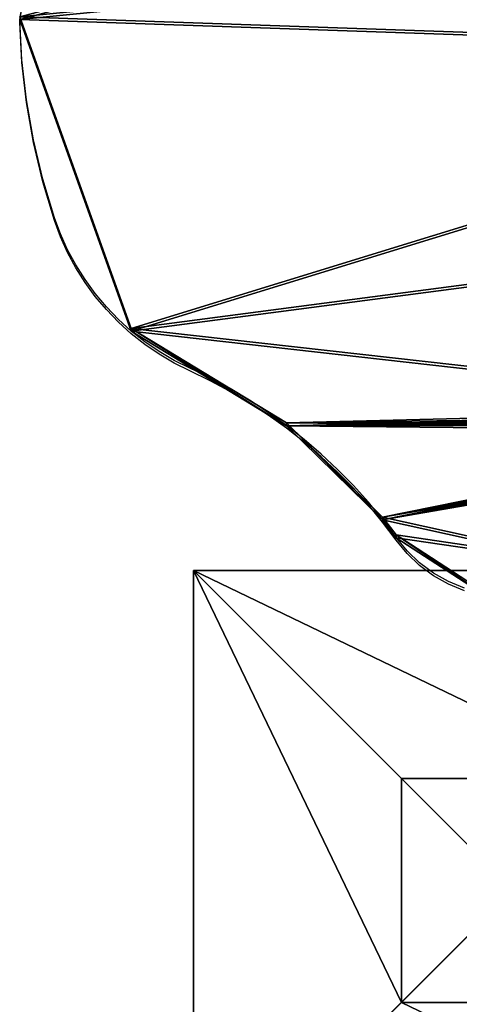
# Model space of a CAD drawing. Units: inches. Extents: x -375 to 355, y -426 to 408.
# Drawn here: x -46 to -18, y 119 to 180 of the extents above; entities that cross this region are included whole.
import ezdxf

# ---------------------------------------------------------------- set-up
doc = ezdxf.new("R2010")
doc.units = ezdxf.units.IN
doc.header["$MEASUREMENT"] = 0
doc.layers.get('0').update_dxf_attribs({"true_color": 0xffffff})
doc.layers.add('strefa bezpieczeństwa', color=1, linetype='Continuous')

# ---------------------------------------------------------------- blocks, each defined once
blk = doc.blocks.new('Group_113')
at = {"color": 145, "true_color": 0x3582a4}
for p, q in [((82.389, 23.515, 1.2), (85.88, 28.826, 1.2)), ((82.389, 23.515), (85.88, 28.826)), ((82.389, 23.515, 1.2), (81.256, 22.673, 1.2)), ((82.389, 23.515), (81.256, 22.673)), ((82.389, 23.515, 1.2), (82.389, 23.515)), ((75.317, 16.666, 1.2), (81.256, 22.673, 1.2)), ((75.317, 16.666), (81.256, 22.673)), ((81.256, 22.673), (81.256, 22.673, 1.2)), ((69.346, 6.966, 1.2), (75.317, 16.666, 1.2)), ((69.346, 6.966), (75.317, 16.666)), ((75.317, 16.666), (75.317, 16.666, 1.2)), ((49.658, 0, 1.2), (69.346, 6.966, 1.2)), ((49.658, 0), (69.346, 6.966)), ((69.346, 6.966, 1.2), (69.346, 6.966))]:
    blk.add_line(p, q, dxfattribs=at)
mesh = blk.add_polyface(dxfattribs=at)
corners = [(13.099, 55.875), (19.502, 35.706), (19.502, 27.506), (20.706, 56.4), (28.002, 35.706), (21.764, 56.07), (23.552, 55.3), (24.478, 55.002), (35.048, 54.47), (28.002, 27.506), (32.236, 3.353), (49.658, 0), (43.717, 58.697), (51.863, 63.188), (69.346, 6.966), (62.149, 61.244), (74.43, 51.671), (75.317, 16.666), (74.852, 51.128), (75.262, 50.576), (75.659, 50.015), (81.256, 22.673), (76.043, 49.445), (76.415, 48.866), (76.773, 48.279), (84.253, 36.083), (82.389, 23.515), (85.88, 28.826), (7.891, 52.028), (2.262, 23.271), (0.621, 39.6), (10.087, 13.64), (20.706, 8.364)]
mesh.append_faces([[corners[k] for k in face] for face in [(26, 25, 27), (28, 29, 30)]], dxfattribs={"vtx0": -1, "color": 145})
mesh.append_faces([[corners[k] for k in face] for face in [(1, 3, 4), (4, 8, 9), (10, 8, 11), (11, 13, 14), (14, 16, 17), (17, 20, 21), (21, 25, 26), (29, 28, 31), (31, 0, 32), (32, 9, 10)]], dxfattribs={"vtx0": -1, "vtx1": -1, "color": 145})
mesh.append_faces([[corners[k] for k in face] for face in [(9, 8, 10), (32, 0, 2)]], dxfattribs={"vtx0": -1, "vtx1": -1, "vtx2": -1, "color": 145})
mesh.append_faces([[corners[k] for k in face] for face in [(0, 1, 2), (1, 0, 3), (4, 3, 5), (4, 5, 6), (4, 6, 7), (4, 7, 8), (11, 8, 12), (11, 12, 13), (14, 13, 15), (14, 15, 16), (17, 16, 18), (17, 18, 19), (17, 19, 20), (21, 20, 22), (21, 22, 23), (21, 23, 24), (21, 24, 25), (31, 28, 0), (32, 2, 9)]], dxfattribs={"vtx0": -1, "vtx2": -1, "color": 145})
mesh = blk.add_polyface(dxfattribs=at)
corners = [(2.262, 23.271, 1.2), (7.891, 52.028, 1.2), (0.621, 39.6, 1.2), (10.087, 13.64, 1.2), (13.099, 55.875, 1.2), (20.706, 8.364, 1.2), (19.502, 27.506, 1.2), (28.002, 27.506, 1.2), (32.236, 3.353, 1.2), (28.002, 35.706, 1.2), (19.502, 35.706, 1.2), (20.706, 56.4, 1.2), (21.764, 56.07, 1.2), (23.552, 55.3, 1.2), (24.478, 55.002, 1.2), (35.048, 54.47, 1.2), (49.658, 0, 1.2), (43.717, 58.697, 1.2), (51.863, 63.188, 1.2), (69.346, 6.966, 1.2), (62.149, 61.244, 1.2), (74.43, 51.671, 1.2), (75.317, 16.666, 1.2), (74.852, 51.128, 1.2), (75.262, 50.576, 1.2), (75.659, 50.015, 1.2), (81.256, 22.673, 1.2), (76.043, 49.445, 1.2), (76.415, 48.866, 1.2), (76.773, 48.279, 1.2), (84.253, 36.083, 1.2), (82.389, 23.515, 1.2), (85.88, 28.826, 1.2)]
mesh.append_faces([[corners[k] for k in face] for face in [(0, 1, 2), (30, 31, 32)]], dxfattribs={"vtx0": -1, "color": 145})
mesh.append_faces([[corners[k] for k in face] for face in [(1, 3, 4), (6, 5, 7), (7, 8, 9), (4, 10, 11), (10, 4, 6), (11, 9, 12), (12, 9, 13), (13, 9, 14), (14, 9, 15), (15, 16, 17), (17, 16, 18), (18, 19, 20), (20, 19, 21), (21, 22, 23), (23, 22, 24), (24, 22, 25), (25, 26, 27), (27, 26, 28), (28, 26, 29), (29, 26, 30)]], dxfattribs={"vtx0": -1, "vtx1": -1, "color": 145})
mesh.append_faces([[corners[k] for k in face] for face in [(4, 5, 6), (15, 9, 8)]], dxfattribs={"vtx0": -1, "vtx1": -1, "vtx2": -1, "color": 145})
mesh.append_faces([[corners[k] for k in face] for face in [(1, 0, 3), (4, 3, 5), (7, 5, 8), (11, 10, 9), (15, 8, 16), (18, 16, 19), (21, 19, 22), (25, 22, 26), (30, 26, 31)]], dxfattribs={"vtx0": -1, "vtx2": -1, "color": 145})
mesh = blk.add_polyface(dxfattribs=at)
corners = [(85.88, 28.826), (82.389, 23.515, 1.2), (82.389, 23.515), (85.88, 28.826, 1.2)]
mesh.append_faces([[corners[k] for k in face] for face in [(0, 1, 2), (1, 0, 3)]], dxfattribs={"vtx0": -1, "color": 145})
mesh = blk.add_polyface(dxfattribs=at)
corners = [(82.389, 23.515, 1.2), (81.256, 22.673), (82.389, 23.515), (81.256, 22.673, 1.2)]
mesh.append_faces([[corners[k] for k in face] for face in [(0, 1, 2), (1, 0, 3)]], dxfattribs={"vtx0": -1, "color": 145})
mesh = blk.add_polyface(dxfattribs=at)
corners = [(81.256, 22.673), (75.317, 16.666, 1.2), (75.317, 16.666), (81.256, 22.673, 1.2)]
mesh.append_faces([[corners[k] for k in face] for face in [(0, 1, 2), (1, 0, 3)]], dxfattribs={"vtx0": -1, "color": 145})
mesh = blk.add_polyface(dxfattribs=at)
corners = [(75.317, 16.666), (69.346, 6.966, 1.2), (69.346, 6.966), (75.317, 16.666, 1.2)]
mesh.append_faces([[corners[k] for k in face] for face in [(0, 1, 2), (1, 0, 3)]], dxfattribs={"vtx0": -1, "color": 145})
mesh = blk.add_polyface(dxfattribs=at)
corners = [(69.346, 6.966, 1.2), (49.658, 0), (69.346, 6.966), (49.658, 0, 1.2)]
mesh.append_faces([[corners[k] for k in face] for face in [(0, 1, 2), (1, 0, 3)]], dxfattribs={"vtx0": -1, "color": 145})
blk = doc.blocks.new('fundament')
at = {"color": 8, "true_color": 0x727272}
for p, q in [((0, 0), (0, 40)), ((0, 40), (40, 40)), ((0, 40, 22.886), (13, 27, 40)), ((0, 40), (0, 40, 22.886)), ((0, 40, 22.886), (40, 40, 22.886)), ((0, 0, 22.886), (0, 40, 22.886)), ((40, 40, 22.886), (27, 27, 40)), ((40, 40), (40, 0)), ((40, 40), (40, 40, 22.886)), ((40, 40, 22.886), (40, 0, 22.886)), ((13, 27, 40), (27, 27, 40)), ((13, 13, 40), (13, 27, 40)), ((27, 27, 40), (27, 13, 40)), ((0, 0, 22.886), (13, 13, 40)), ((27, 13, 40), (13, 13, 40)), ((40, 0, 22.886), (27, 13, 40)), ((40, 0), (0, 0)), ((0, 0), (0, 0, 22.886)), ((40, 0, 22.886), (0, 0, 22.886)), ((40, 0), (40, 0, 22.886))]:
    blk.add_line(p, q, dxfattribs=at)
mesh = blk.add_polyface(dxfattribs=at)
corners = [(40, 0), (0, 40), (0, 0), (40, 40)]
mesh.append_faces([[corners[k] for k in face] for face in [(0, 1, 2), (1, 0, 3)]], dxfattribs={"vtx0": -1, "color": 8})
mesh = blk.add_polyface(dxfattribs=at)
corners = [(0, 40), (0, 0, 22.886), (0, 0), (0, 40, 22.886)]
mesh.append_faces([[corners[k] for k in face] for face in [(0, 1, 2), (1, 0, 3)]], dxfattribs={"vtx0": -1, "color": 8})
mesh = blk.add_polyface(dxfattribs=at)
corners = [(40, 40, 22.886), (0, 40), (40, 40), (0, 40, 22.886)]
mesh.append_faces([[corners[k] for k in face] for face in [(0, 1, 2), (1, 0, 3)]], dxfattribs={"vtx0": -1, "color": 8})
mesh = blk.add_polyface(dxfattribs=at)
corners = [(40, 40, 22.886), (0, 0, 22.886), (0, 40, 22.886), (40, 0, 22.886)]
mesh.append_faces([[corners[k] for k in face] for face in [(0, 1, 2), (1, 0, 3)]], dxfattribs={"vtx0": -1, "color": 8})
mesh = blk.add_polyface(dxfattribs=at)
corners = [(0, 40, 22.886), (13, 13, 40), (0, 0, 22.886), (13, 27, 40)]
mesh.append_faces([[corners[k] for k in face] for face in [(0, 1, 2), (1, 0, 3)]], dxfattribs={"vtx0": -1, "color": 8})
mesh = blk.add_polyface(dxfattribs=at)
corners = [(27, 27, 40), (0, 40, 22.886), (40, 40, 22.886), (13, 27, 40)]
mesh.append_faces([[corners[k] for k in face] for face in [(0, 1, 2), (1, 0, 3)]], dxfattribs={"vtx0": -1, "color": 8})
mesh = blk.add_polyface(dxfattribs=at)
corners = [(27, 13, 40), (40, 40, 22.886), (40, 0, 22.886), (27, 27, 40)]
mesh.append_faces([[corners[k] for k in face] for face in [(0, 1, 2), (1, 0, 3)]], dxfattribs={"vtx0": -1, "color": 8})
mesh = blk.add_polyface(dxfattribs=at)
corners = [(40, 40, 22.886), (40, 0), (40, 0, 22.886), (40, 40)]
mesh.append_faces([[corners[k] for k in face] for face in [(0, 1, 2), (1, 0, 3)]], dxfattribs={"vtx0": -1, "color": 8})
mesh = blk.add_polyface(dxfattribs=at)
corners = [(27, 27, 40), (13, 13, 40), (13, 27, 40), (27, 13, 40)]
mesh.append_faces([[corners[k] for k in face] for face in [(0, 1, 2), (1, 0, 3)]], dxfattribs={"vtx0": -1, "color": 8})
mesh = blk.add_polyface(dxfattribs=at)
corners = [(13, 13, 40), (40, 0, 22.886), (0, 0, 22.886), (27, 13, 40)]
mesh.append_faces([[corners[k] for k in face] for face in [(0, 1, 2), (1, 0, 3)]], dxfattribs={"vtx0": -1, "color": 8})
mesh = blk.add_polyface(dxfattribs=at)
corners = [(0, 0, 22.886), (40, 0), (0, 0), (40, 0, 22.886)]
mesh.append_faces([[corners[k] for k in face] for face in [(0, 1, 2), (1, 0, 3)]], dxfattribs={"vtx0": -1, "color": 8})
blk = doc.blocks.new('Group_37')
blk.add_blockref('fundament', (181.488, -81.073))
blk = doc.blocks.new('0204-2d')
for p, q in [((207.289, 911.54), (209.779, 911.976)), ((207.46, 911.54), (209.95, 911.976)), ((209.779, 911.976), (212.29, 912.26)), ((209.95, 911.976), (212.461, 912.26)), ((212.29, 912.26), (214.814, 912.391)), ((212.461, 912.26), (214.959, 912.389)), ((214.814, 912.391), (214.959, 912.389)), ((214.959, 912.389), (214.985, 912.391)), ((204.829, 910.952), (207.289, 911.54)), ((205.001, 910.952), (207.46, 911.54)), ((202.41, 910.216), (204.829, 910.952)), ((202.581, 910.216), (205.001, 910.952)), ((201.396, 909.843), (202.41, 910.216)), ((201.568, 909.843), (202.581, 910.216)), ((199.458, 908.889), (200.411, 909.399)), ((199.629, 908.889), (200.582, 909.399)), ((200.411, 909.399), (201.396, 909.843)), ((200.582, 909.399), (201.568, 909.843)), ((198.541, 908.314), (199.458, 908.889)), ((198.713, 908.314), (199.629, 908.889)), ((197.666, 907.677), (198.541, 908.314)), ((197.837, 907.677), (198.713, 908.314)), ((196.836, 906.981), (197.666, 907.677)), ((197.008, 906.981), (197.837, 907.677)), ((196.056, 906.229), (196.836, 906.981)), ((196.227, 906.229), (197.008, 906.981)), ((195.328, 905.425), (196.056, 906.229)), ((195.499, 905.425), (196.227, 906.229)), ((194.656, 904.572), (195.328, 905.425)), ((194.827, 904.572), (195.499, 905.425)), ((194.043, 903.675), (194.656, 904.572)), ((194.215, 903.675), (194.827, 904.572)), ((193.493, 902.738), (194.043, 903.675)), ((193.664, 902.738), (194.215, 903.675)), ((193.008, 901.764), (193.493, 902.738)), ((193.179, 901.764), (193.664, 902.738)), ((192.395, 900.496), (193.008, 901.764)), ((192.566, 900.496), (193.179, 901.764)), ((191.728, 899.255), (192.395, 900.496)), ((191.9, 899.255), (192.566, 900.496)), ((191.009, 898.045), (191.728, 899.255)), ((191.18, 898.045), (191.9, 899.255)), ((190.238, 896.867), (191.009, 898.045)), ((190.409, 896.867), (191.18, 898.045)), ((189.418, 895.725), (190.238, 896.867)), ((189.589, 895.725), (190.409, 896.867)), ((188.549, 894.619), (189.418, 895.725)), ((188.72, 894.619), (189.589, 895.725)), ((187.633, 893.553), (188.549, 894.619)), ((187.804, 893.553), (188.72, 894.619)), ((186.672, 892.528), (187.633, 893.553)), ((186.844, 892.528), (187.804, 893.553)), ((185.669, 891.545), (186.672, 892.528)), ((185.84, 891.545), (186.844, 892.528)), ((184.624, 890.608), (185.669, 891.545)), ((184.795, 890.608), (185.84, 891.545)), ((183.54, 889.718), (184.624, 890.608)), ((183.711, 889.718), (184.795, 890.608)), ((182.418, 888.876), (183.54, 889.718)), ((182.589, 888.876), (183.711, 889.718)), ((181.584, 888.195), (182.418, 888.876)), ((181.755, 888.195), (182.589, 888.876)), ((180.839, 887.415), (181.584, 888.195)), ((181.01, 887.415), (181.755, 888.195)), ((180.291, 886.676), (180.839, 887.415)), ((180.367, 886.548), (181.01, 887.415)), ((180.196, 886.548), (180.291, 886.676)), ((179.663, 885.608), (180.196, 886.548)), ((179.834, 885.608), (180.367, 886.548)), ((179.25, 884.608), (179.663, 885.608)), ((179.421, 884.608), (179.834, 885.608))]:
    blk.add_line(p, q)

msp = doc.modelspace()

# ---------------------------------------------------------------- block references
at = {"extrusion": (-7.09111e-14, 0.142629, 0.989776), "rotation": 90}
msp.add_blockref('Group_113', (45.538, -189.306, 294.936), dxfattribs=at)
msp.add_blockref('Group_37', (-216.173, 186.909, -59.773))
at = {"layer": 'strefa bezpieczeństwa', "rotation": 89.99999999999997}
msp.add_blockref('0204-2d', (866.857, -34.687), dxfattribs=at)

doc.saveas('drawing.dxf')
